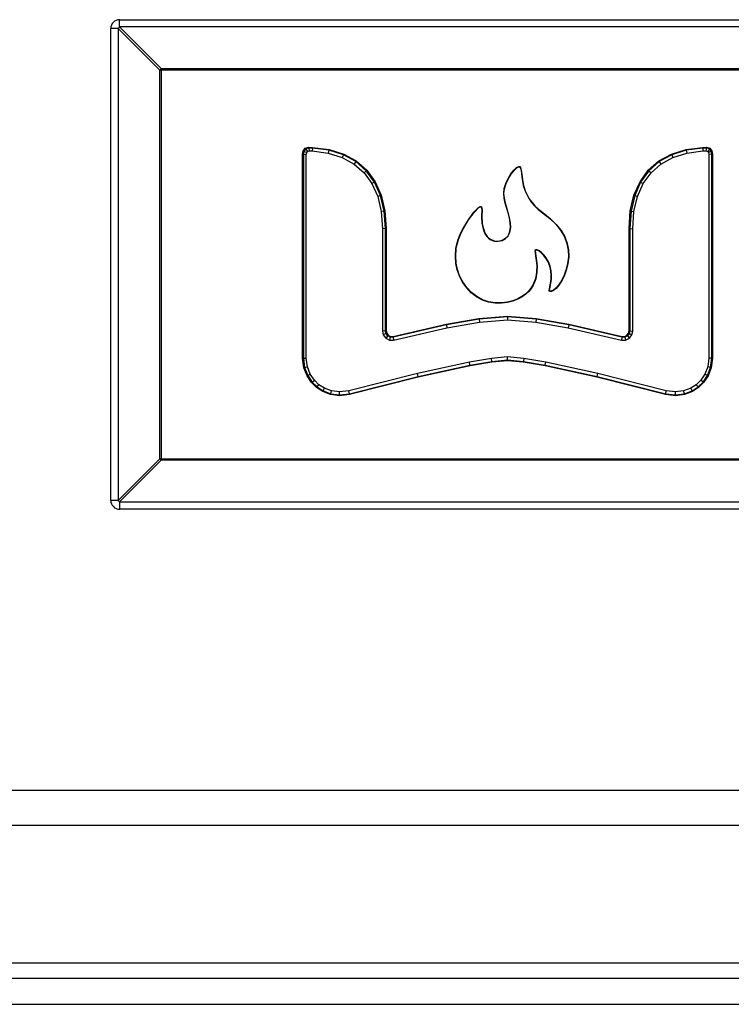
# Model space of a CAD drawing. Units: inches. Extents: x 8.4 to 93.2, y 5.3 to 83.
# Drawn here: x 38 to 40.4, y 12 to 15.4 of the extents above; entities that cross this region are included whole.
import ezdxf

# ---------------------------------------------------------------- set-up
doc = ezdxf.new("R2010")
doc.units = ezdxf.units.IN
doc.header["$MEASUREMENT"] = 0

msp = doc.modelspace()

# ---------------------------------------------------------------- linework, layer by layer
at = {"color": 7, "linetype": 'Continuous', "lineweight": 25}
for p, q in [((38.3037, 15.3345), (38.3037, 15.3593)), ((38.3037, 15.3593), (44.4097, 15.3593)), ((38.2985, 15.3293), (38.2737, 15.3293)), ((38.2737, 13.7153), (38.2737, 15.3293)), ((38.4411, 15.1867), (38.2985, 15.3293)), ((38.2985, 15.3293), (38.2985, 13.7153)), ((38.3037, 15.3345), (38.4463, 15.1919)), ((44.4097, 15.3345), (38.3037, 15.3345)), ((38.4463, 15.1919), (44.267, 15.1919)), ((38.4463, 15.1919), (38.4463, 15.1867)), ((38.4411, 13.858), (38.4411, 15.1867)), ((38.4411, 15.1867), (38.4463, 15.1867)), ((38.4463, 15.1867), (38.4463, 13.858)), ((44.267, 15.1867), (38.4463, 15.1867)), ((38.9324, 14.9111), (38.9392, 14.9195)), ((38.9392, 14.9195), (38.9509, 14.9229)), ((38.9407, 14.9172), (38.9392, 14.9195)), ((38.9512, 14.9204), (38.9407, 14.9172)), ((38.9509, 14.9229), (38.964, 14.9228)), ((38.9512, 14.9204), (38.9509, 14.9229)), ((38.9638, 14.9203), (38.9512, 14.9204)), ((38.9512, 14.9204), (38.9527, 14.9104)), ((38.9638, 14.9203), (38.9631, 14.9103)), ((38.9638, 14.9203), (38.964, 14.9228)), ((39.0201, 14.9131), (38.9638, 14.9203)), ((38.964, 14.9228), (39.0207, 14.9156)), ((40.2422, 14.9156), (40.2989, 14.9228)), ((40.2991, 14.9203), (40.2427, 14.9131)), ((40.2989, 14.9228), (40.312, 14.9229)), ((40.2991, 14.9203), (40.2989, 14.9228)), ((40.3117, 14.9204), (40.2991, 14.9203)), ((40.2991, 14.9203), (40.2998, 14.9103)), ((40.3117, 14.9204), (40.3102, 14.9104)), ((40.3117, 14.9204), (40.312, 14.9229)), ((40.3223, 14.9172), (40.3117, 14.9204)), ((40.312, 14.9229), (40.3237, 14.9195)), ((40.3223, 14.9172), (40.3237, 14.9195)), ((40.3237, 14.9195), (40.3305, 14.9111)), ((38.9301, 14.8997), (38.9324, 14.9111)), ((38.9301, 14.2012), (38.9301, 14.8997)), ((38.9326, 14.8994), (38.9301, 14.8997)), ((38.9348, 14.91), (38.9324, 14.9111)), ((38.9348, 14.91), (38.9326, 14.8994)), ((38.9326, 14.8994), (38.9326, 14.2014)), ((38.9326, 14.8994), (38.9426, 14.8984)), ((38.9407, 14.9172), (38.9348, 14.91)), ((38.9348, 14.91), (38.9441, 14.9056)), ((38.9407, 14.9172), (38.9465, 14.9086)), ((38.9426, 14.8984), (38.9441, 14.9056)), ((38.9426, 14.202), (38.9426, 14.8984)), ((38.9441, 14.9056), (38.9465, 14.9086)), ((38.9465, 14.9086), (38.9527, 14.9104)), ((38.9527, 14.9104), (38.9631, 14.9103)), ((38.9631, 14.9103), (39.018, 14.9033)), ((39.0201, 14.9131), (39.018, 14.9033)), ((39.018, 14.9033), (39.0658, 14.8883)), ((39.0201, 14.9131), (39.0207, 14.9156)), ((39.0698, 14.8976), (39.0201, 14.9131)), ((39.0207, 14.9156), (39.0708, 14.8999)), ((39.0698, 14.8976), (39.0658, 14.8883)), ((39.0658, 14.8883), (39.1067, 14.8658)), ((39.0698, 14.8976), (39.0708, 14.8999)), ((39.1124, 14.8741), (39.0698, 14.8976)), ((39.0708, 14.8999), (39.1139, 14.8761)), ((40.149, 14.8761), (40.1921, 14.8999)), ((40.1931, 14.8976), (40.1504, 14.8741)), ((40.1562, 14.8658), (40.197, 14.8883)), ((40.1921, 14.8999), (40.2422, 14.9156)), ((40.1931, 14.8976), (40.1921, 14.8999)), ((40.2427, 14.9131), (40.1931, 14.8976)), ((40.1931, 14.8976), (40.197, 14.8883)), ((40.197, 14.8883), (40.2449, 14.9033)), ((40.2427, 14.9131), (40.2422, 14.9156)), ((40.2427, 14.9131), (40.2449, 14.9033)), ((40.2449, 14.9033), (40.2998, 14.9103)), ((40.2998, 14.9103), (40.3102, 14.9104)), ((40.3102, 14.9104), (40.3164, 14.9086)), ((40.3223, 14.9172), (40.3164, 14.9086)), ((40.3164, 14.9086), (40.3188, 14.9056)), ((40.3281, 14.91), (40.3188, 14.9056)), ((40.3188, 14.9056), (40.3203, 14.8984)), ((40.3303, 14.8994), (40.3203, 14.8984)), ((40.3203, 14.8984), (40.3203, 14.202)), ((40.3281, 14.91), (40.3223, 14.9172)), ((40.3281, 14.91), (40.3305, 14.9111)), ((40.3303, 14.8994), (40.3281, 14.91)), ((40.3303, 14.8994), (40.3328, 14.8997)), ((40.3303, 14.2014), (40.3303, 14.8994)), ((40.3305, 14.9111), (40.3328, 14.8997)), ((40.3328, 14.8997), (40.3328, 14.2012)), ((39.1124, 14.8741), (39.1067, 14.8658)), ((39.1067, 14.8658), (39.1405, 14.836)), ((39.1124, 14.8741), (39.1139, 14.8761)), ((39.1479, 14.8428), (39.1124, 14.8741)), ((39.1139, 14.8761), (39.1498, 14.8445)), ((39.6527, 14.8448), (39.6621, 14.8536)), ((39.6535, 14.8441), (39.6626, 14.8528)), ((39.6621, 14.8536), (39.67, 14.8572)), ((39.6621, 14.8536), (39.6626, 14.8528)), ((39.6626, 14.8528), (39.6701, 14.8562)), ((39.67, 14.8572), (39.6731, 14.8567)), ((39.67, 14.8572), (39.6701, 14.8562)), ((39.6701, 14.8562), (39.6726, 14.8558)), ((39.6731, 14.8567), (39.6726, 14.8558)), ((39.6726, 14.8558), (39.6745, 14.8539)), ((39.6731, 14.8567), (39.6754, 14.8544)), ((39.6754, 14.8544), (39.6745, 14.8539)), ((39.6745, 14.8539), (39.6775, 14.8446)), ((39.6754, 14.8544), (39.6785, 14.8448)), ((40.113, 14.8445), (40.149, 14.8761)), ((40.1504, 14.8741), (40.1149, 14.8428)), ((40.1224, 14.836), (40.1562, 14.8658)), ((40.1504, 14.8741), (40.149, 14.8761)), ((40.1504, 14.8741), (40.1562, 14.8658)), ((39.1479, 14.8428), (39.1405, 14.836)), ((39.1405, 14.836), (39.1674, 14.7991)), ((39.1479, 14.8428), (39.1498, 14.8445)), ((39.1761, 14.8041), (39.1479, 14.8428)), ((39.1498, 14.8445), (39.1783, 14.8053)), ((39.6256, 14.7991), (39.6335, 14.8164)), ((39.6335, 14.8164), (39.6429, 14.832)), ((39.6344, 14.8159), (39.6437, 14.8314)), ((39.6429, 14.832), (39.6527, 14.8448)), ((39.6437, 14.8314), (39.6535, 14.8441)), ((39.6785, 14.8448), (39.6775, 14.8446)), ((39.6775, 14.8446), (39.6792, 14.8307)), ((39.6785, 14.8448), (39.6802, 14.8308)), ((39.6802, 14.8308), (39.6792, 14.8307)), ((39.6792, 14.8307), (39.6812, 14.8131)), ((39.6802, 14.8308), (39.6821, 14.8132)), ((40.0846, 14.8053), (40.113, 14.8445)), ((40.1149, 14.8428), (40.0868, 14.8041)), ((40.0955, 14.7991), (40.1224, 14.836)), ((40.1149, 14.8428), (40.113, 14.8445)), ((40.1149, 14.8428), (40.1224, 14.836)), ((39.1761, 14.8041), (39.1674, 14.7991)), ((39.1674, 14.7991), (39.187, 14.7548)), ((39.1761, 14.8041), (39.1783, 14.8053)), ((39.1965, 14.758), (39.1761, 14.8041)), ((39.1783, 14.8053), (39.1989, 14.7588)), ((39.6202, 14.7815), (39.6256, 14.7991)), ((39.6211, 14.7813), (39.6265, 14.7988)), ((39.6265, 14.7988), (39.6344, 14.8159)), ((39.6812, 14.8131), (39.685, 14.7926)), ((39.6821, 14.8132), (39.686, 14.7928)), ((39.685, 14.7926), (39.6923, 14.7701)), ((39.686, 14.7928), (39.6933, 14.7705)), ((40.0639, 14.7588), (40.0846, 14.8053)), ((40.0868, 14.8041), (40.0664, 14.758)), ((40.0759, 14.7548), (40.0955, 14.7991)), ((40.0868, 14.8041), (40.0846, 14.8053)), ((40.0868, 14.8041), (40.0955, 14.7991)), ((39.1965, 14.758), (39.187, 14.7548)), ((39.187, 14.7548), (39.1991, 14.7034)), ((39.1965, 14.758), (39.1989, 14.7588)), ((39.209, 14.7049), (39.1965, 14.758)), ((39.1989, 14.7588), (39.2115, 14.7052)), ((39.6181, 14.7648), (39.6202, 14.7815)), ((39.6195, 14.7484), (39.6181, 14.7648)), ((39.6181, 14.7648), (39.6191, 14.7648)), ((39.6191, 14.7648), (39.6211, 14.7813)), ((39.6205, 14.7485), (39.6191, 14.7648)), ((39.6202, 14.7815), (39.6211, 14.7813)), ((39.6933, 14.7705), (39.6923, 14.7701)), ((39.6923, 14.7701), (39.7048, 14.7465)), ((39.6933, 14.7705), (39.7056, 14.747)), ((40.0513, 14.7052), (40.0639, 14.7588)), ((40.0664, 14.758), (40.0539, 14.7049)), ((40.0638, 14.7034), (40.0759, 14.7548)), ((40.0664, 14.758), (40.0639, 14.7588)), ((40.0664, 14.758), (40.0759, 14.7548)), ((39.5163, 14.7011), (39.5324, 14.7175)), ((39.517, 14.7004), (39.533, 14.7167)), ((39.5324, 14.7175), (39.5381, 14.7207)), ((39.5324, 14.7175), (39.533, 14.7167)), ((39.533, 14.7167), (39.5383, 14.7196)), ((39.5381, 14.7207), (39.5418, 14.7196)), ((39.5381, 14.7207), (39.5383, 14.7196)), ((39.5383, 14.7196), (39.541, 14.7188)), ((39.5418, 14.7196), (39.541, 14.7188)), ((39.541, 14.7188), (39.5426, 14.7144)), ((39.5418, 14.7196), (39.5436, 14.7146)), ((39.6231, 14.7319), (39.6195, 14.7484)), ((39.624, 14.7321), (39.6205, 14.7485)), ((39.633, 14.6985), (39.6231, 14.7319)), ((39.6339, 14.6988), (39.624, 14.7321)), ((39.7048, 14.7465), (39.7134, 14.7345)), ((39.7056, 14.747), (39.7142, 14.7351)), ((39.7134, 14.7345), (39.7239, 14.7225)), ((39.7142, 14.7351), (39.7246, 14.7232)), ((39.7239, 14.7225), (39.7364, 14.7107)), ((39.7246, 14.7232), (39.7371, 14.7115)), ((39.209, 14.7049), (39.1991, 14.7034)), ((39.1991, 14.7034), (39.2033, 14.6444)), ((39.209, 14.7049), (39.2115, 14.7052)), ((39.2133, 14.6448), (39.209, 14.7049)), ((39.2115, 14.7052), (39.2158, 14.6449)), ((39.4973, 14.6753), (39.5163, 14.7011)), ((39.4982, 14.6747), (39.517, 14.7004)), ((39.5431, 14.7076), (39.5425, 14.6881)), ((39.5425, 14.6881), (39.5436, 14.6627)), ((39.5436, 14.7146), (39.5426, 14.7144)), ((39.5426, 14.7144), (39.5431, 14.7076)), ((39.5441, 14.7076), (39.5435, 14.6881)), ((39.5435, 14.6881), (39.5446, 14.6628)), ((39.5436, 14.7146), (39.5441, 14.7076)), ((39.633, 14.6985), (39.6339, 14.6988)), ((39.6375, 14.6818), (39.633, 14.6985)), ((39.6385, 14.682), (39.6339, 14.6988)), ((39.6405, 14.665), (39.6375, 14.6818)), ((39.6415, 14.6651), (39.6385, 14.682)), ((39.7364, 14.7107), (39.7512, 14.6992)), ((39.7371, 14.7115), (39.7518, 14.7)), ((39.7512, 14.6992), (39.7766, 14.6792)), ((39.7518, 14.7), (39.7773, 14.6799)), ((40.0471, 14.6449), (40.0513, 14.7052)), ((40.0539, 14.7049), (40.0496, 14.6448)), ((40.0539, 14.7049), (40.0513, 14.7052)), ((40.0539, 14.7049), (40.0638, 14.7034)), ((40.0596, 14.6444), (40.0638, 14.7034)), ((39.4794, 14.6452), (39.4973, 14.6753)), ((39.4803, 14.6447), (39.4982, 14.6747)), ((39.5436, 14.6627), (39.5464, 14.6482)), ((39.5446, 14.6628), (39.5474, 14.6485)), ((39.5464, 14.6482), (39.5515, 14.6329)), ((39.5474, 14.6485), (39.5524, 14.6333)), ((39.6383, 14.6314), (39.6411, 14.6482)), ((39.6393, 14.6311), (39.6421, 14.6481)), ((39.6411, 14.6482), (39.6405, 14.665)), ((39.6411, 14.6482), (39.6421, 14.6481)), ((39.6421, 14.6481), (39.6415, 14.6651)), ((39.7766, 14.6792), (39.7975, 14.6587)), ((39.7773, 14.6799), (39.7982, 14.6593)), ((39.7975, 14.6587), (39.8139, 14.6377)), ((39.7982, 14.6593), (39.8148, 14.6382)), ((39.2033, 14.6444), (39.2032, 14.2939)), ((39.2133, 14.6448), (39.2033, 14.6444)), ((39.2132, 14.295), (39.2133, 14.6448)), ((39.2133, 14.6448), (39.2158, 14.6449)), ((39.2158, 14.6449), (39.2158, 14.2953)), ((39.4626, 14.6074), (39.4697, 14.6253)), ((39.4635, 14.6071), (39.4706, 14.6249)), ((39.4697, 14.6253), (39.4794, 14.6452)), ((39.4706, 14.6249), (39.4803, 14.6447)), ((39.5515, 14.6329), (39.5557, 14.6245)), ((39.5524, 14.6333), (39.5565, 14.625)), ((39.5557, 14.6245), (39.5606, 14.6174)), ((39.5565, 14.625), (39.5614, 14.6181)), ((39.5606, 14.6174), (39.5662, 14.6117)), ((39.5614, 14.6181), (39.5669, 14.6125)), ((39.6239, 14.6116), (39.6329, 14.6204)), ((39.6245, 14.6108), (39.6337, 14.6198)), ((39.6329, 14.6204), (39.6383, 14.6314)), ((39.6329, 14.6204), (39.6337, 14.6198)), ((39.6337, 14.6198), (39.6393, 14.6311)), ((39.6383, 14.6314), (39.6393, 14.6311)), ((39.8139, 14.6377), (39.8262, 14.6162)), ((39.8148, 14.6382), (39.8271, 14.6166)), ((39.8262, 14.6162), (39.8345, 14.5942)), ((39.8271, 14.6166), (39.8355, 14.5944)), ((40.0471, 14.2953), (40.0471, 14.6449)), ((40.0496, 14.6448), (40.0471, 14.6449)), ((40.0496, 14.6448), (40.0497, 14.295)), ((40.0496, 14.6448), (40.0596, 14.6444)), ((40.0597, 14.2939), (40.0596, 14.6444)), ((39.4547, 14.5765), (39.4577, 14.5912)), ((39.4557, 14.5763), (39.4587, 14.591)), ((39.4577, 14.5912), (39.4626, 14.6074)), ((39.4587, 14.591), (39.4635, 14.6071)), ((39.5669, 14.6125), (39.5662, 14.6117)), ((39.5662, 14.6117), (39.5724, 14.6073)), ((39.5669, 14.6125), (39.5729, 14.6082)), ((39.5729, 14.6082), (39.5724, 14.6073)), ((39.5724, 14.6073), (39.5857, 14.6022)), ((39.5729, 14.6082), (39.5859, 14.6032)), ((39.5859, 14.6032), (39.5857, 14.6022)), ((39.5857, 14.6022), (39.5995, 14.6014)), ((39.5859, 14.6032), (39.5994, 14.6024)), ((39.5994, 14.6024), (39.6124, 14.6054)), ((39.5994, 14.6024), (39.5995, 14.6014)), ((39.5995, 14.6014), (39.6128, 14.6044)), ((39.6124, 14.6054), (39.6239, 14.6116)), ((39.6124, 14.6054), (39.6128, 14.6044)), ((39.6128, 14.6044), (39.6245, 14.6108)), ((39.6239, 14.6116), (39.6245, 14.6108)), ((39.8345, 14.5942), (39.8389, 14.5716)), ((39.8355, 14.5944), (39.8399, 14.5717)), ((39.453, 14.5501), (39.4547, 14.5765)), ((39.4547, 14.526), (39.453, 14.5501)), ((39.454, 14.5501), (39.4557, 14.5763)), ((39.4557, 14.5261), (39.454, 14.5501)), ((39.7276, 14.5728), (39.7245, 14.5698)), ((39.7255, 14.5694), (39.7245, 14.5698)), ((39.7245, 14.5698), (39.7272, 14.5521)), ((39.728, 14.5717), (39.7255, 14.5694)), ((39.7255, 14.5694), (39.7282, 14.5522)), ((39.7272, 14.5521), (39.7282, 14.5522)), ((39.7272, 14.5521), (39.7297, 14.5362)), ((39.728, 14.5717), (39.7276, 14.5728)), ((39.733, 14.5723), (39.7276, 14.5728)), ((39.7327, 14.5713), (39.728, 14.5717)), ((39.7282, 14.5522), (39.7307, 14.5363)), ((39.7327, 14.5713), (39.733, 14.5723)), ((39.7392, 14.5682), (39.7327, 14.5713)), ((39.7397, 14.569), (39.733, 14.5723)), ((39.7392, 14.5682), (39.7397, 14.569)), ((39.7467, 14.5625), (39.7392, 14.5682)), ((39.7474, 14.5633), (39.7397, 14.569)), ((39.7547, 14.5544), (39.7467, 14.5625)), ((39.7555, 14.555), (39.7474, 14.5633)), ((39.7627, 14.5439), (39.7547, 14.5544)), ((39.7636, 14.5445), (39.7555, 14.555)), ((39.8397, 14.5486), (39.8369, 14.525)), ((39.8407, 14.5486), (39.8379, 14.5249)), ((39.8389, 14.5716), (39.8397, 14.5486)), ((39.8399, 14.5717), (39.8407, 14.5486)), ((39.4589, 14.5044), (39.4547, 14.526)), ((39.4599, 14.5046), (39.4557, 14.5261)), ((39.7297, 14.5362), (39.7313, 14.5171)), ((39.7307, 14.5363), (39.7323, 14.5171)), ((39.7313, 14.5171), (39.7307, 14.4959)), ((39.7323, 14.5171), (39.7317, 14.4958)), ((39.7701, 14.5313), (39.7627, 14.5439)), ((39.771, 14.5317), (39.7636, 14.5445)), ((39.7762, 14.5165), (39.7701, 14.5313)), ((39.7771, 14.5168), (39.771, 14.5317)), ((39.7799, 14.5007), (39.7762, 14.5165)), ((39.7809, 14.5009), (39.7771, 14.5168)), ((39.8369, 14.525), (39.8313, 14.5025)), ((39.8379, 14.5249), (39.8323, 14.5022)), ((39.4666, 14.4829), (39.4589, 14.5044)), ((39.4675, 14.4833), (39.4599, 14.5046)), ((39.4774, 14.4622), (39.4666, 14.4829)), ((39.4783, 14.4627), (39.4675, 14.4833)), ((39.7307, 14.4959), (39.7267, 14.4736)), ((39.7317, 14.4958), (39.7276, 14.4733)), ((39.781, 14.4855), (39.7799, 14.5007)), ((39.7803, 14.4713), (39.781, 14.4855)), ((39.782, 14.4856), (39.7809, 14.5009)), ((39.7813, 14.4712), (39.782, 14.4856)), ((39.8239, 14.4826), (39.8153, 14.4656)), ((39.8248, 14.4822), (39.8162, 14.4651)), ((39.8313, 14.5025), (39.8239, 14.4826)), ((39.8323, 14.5022), (39.8248, 14.4822)), ((39.491, 14.4429), (39.4774, 14.4622)), ((39.4918, 14.4435), (39.4783, 14.4627)), ((39.7179, 14.4515), (39.7113, 14.4408)), ((39.7188, 14.451), (39.7122, 14.4403)), ((39.7229, 14.4625), (39.7179, 14.4515)), ((39.7239, 14.4621), (39.7188, 14.451)), ((39.7267, 14.4736), (39.7229, 14.4625)), ((39.7276, 14.4733), (39.7239, 14.4621)), ((39.7745, 14.4387), (39.7784, 14.4585)), ((39.7755, 14.4386), (39.7794, 14.4583)), ((39.7784, 14.4585), (39.7803, 14.4713)), ((39.7794, 14.4583), (39.7813, 14.4712)), ((39.8061, 14.4516), (39.7969, 14.441)), ((39.8069, 14.451), (39.7976, 14.4403)), ((39.8153, 14.4656), (39.8061, 14.4516)), ((39.8162, 14.4651), (39.8069, 14.451)), ((39.5071, 14.4257), (39.491, 14.4429)), ((39.5078, 14.4264), (39.4918, 14.4435)), ((39.5253, 14.4112), (39.5071, 14.4257)), ((39.5258, 14.4121), (39.5078, 14.4264)), ((39.6807, 14.4124), (39.6661, 14.4045)), ((39.6931, 14.4212), (39.6807, 14.4124)), ((39.6938, 14.4205), (39.6812, 14.4115)), ((39.7031, 14.4306), (39.6931, 14.4212)), ((39.7039, 14.4299), (39.6938, 14.4205)), ((39.7113, 14.4408), (39.7031, 14.4306)), ((39.7122, 14.4403), (39.7039, 14.4299)), ((39.7739, 14.4327), (39.7745, 14.4387)), ((39.7739, 14.4327), (39.7749, 14.4328)), ((39.7752, 14.4297), (39.7739, 14.4327)), ((39.7749, 14.4328), (39.7755, 14.4386)), ((39.7759, 14.4307), (39.7749, 14.4328)), ((39.7752, 14.4297), (39.7759, 14.4307)), ((39.7812, 14.4294), (39.7752, 14.4297)), ((39.781, 14.4305), (39.7759, 14.4307)), ((39.7883, 14.4339), (39.781, 14.4305)), ((39.7812, 14.4294), (39.781, 14.4305)), ((39.7888, 14.433), (39.7812, 14.4294)), ((39.7969, 14.441), (39.7883, 14.4339)), ((39.7888, 14.433), (39.7883, 14.4339)), ((39.7976, 14.4403), (39.7888, 14.433)), ((39.5451, 14.4002), (39.5253, 14.4112)), ((39.5455, 14.4011), (39.5258, 14.4121)), ((39.5451, 14.4002), (39.5455, 14.4011)), ((39.5664, 14.3933), (39.5451, 14.4002)), ((39.5666, 14.3942), (39.5455, 14.4011)), ((39.5664, 14.3933), (39.5666, 14.3942)), ((39.5892, 14.39), (39.5664, 14.3933)), ((39.5893, 14.391), (39.5666, 14.3942)), ((39.6109, 14.3898), (39.5892, 14.39)), ((39.6108, 14.3908), (39.5893, 14.391)), ((39.6309, 14.3932), (39.6108, 14.3908)), ((39.6311, 14.3923), (39.6109, 14.3898)), ((39.6494, 14.3979), (39.6309, 14.3932)), ((39.6497, 14.397), (39.6311, 14.3923)), ((39.6661, 14.4045), (39.6494, 14.3979)), ((39.6665, 14.4036), (39.6497, 14.397)), ((39.6812, 14.4115), (39.6665, 14.4036)), ((39.5336, 14.3371), (39.6314, 14.3458)), ((39.6314, 14.3458), (39.7292, 14.3371)), ((39.6314, 14.3432), (39.6314, 14.3458)), ((39.2397, 14.2763), (39.4216, 14.3177)), ((39.4221, 14.3152), (39.24, 14.2737)), ((39.4216, 14.3177), (39.5336, 14.3371)), ((39.4221, 14.3152), (39.4216, 14.3177)), ((39.534, 14.3346), (39.4221, 14.3152)), ((39.4221, 14.3152), (39.424, 14.3054)), ((39.424, 14.3054), (39.5353, 14.3247)), ((39.534, 14.3346), (39.5336, 14.3371)), ((39.6314, 14.3432), (39.534, 14.3346)), ((39.534, 14.3346), (39.5353, 14.3247)), ((39.5353, 14.3247), (39.6314, 14.3332)), ((39.7289, 14.3346), (39.6314, 14.3432)), ((39.6314, 14.3432), (39.6314, 14.3332)), ((39.6314, 14.3332), (39.7276, 14.3247)), ((39.7289, 14.3346), (39.7276, 14.3247)), ((39.7276, 14.3247), (39.8389, 14.3054)), ((39.7289, 14.3346), (39.7292, 14.3371)), ((39.8408, 14.3152), (39.7289, 14.3346)), ((39.7292, 14.3371), (39.8413, 14.3177)), ((39.8408, 14.3152), (39.8389, 14.3054)), ((39.8408, 14.3152), (39.8413, 14.3177)), ((40.0228, 14.2737), (39.8408, 14.3152)), ((39.8413, 14.3177), (40.0231, 14.2763)), ((39.2132, 14.295), (39.2032, 14.2939)), ((39.2032, 14.2939), (39.2061, 14.2815)), ((39.2153, 14.2859), (39.2061, 14.2815)), ((39.2061, 14.2815), (39.2146, 14.2704)), ((39.2132, 14.295), (39.2158, 14.2953)), ((39.2153, 14.2859), (39.2132, 14.295)), ((39.2212, 14.2782), (39.2146, 14.2704)), ((39.2153, 14.2859), (39.2177, 14.287)), ((39.2212, 14.2782), (39.2153, 14.2859)), ((39.2158, 14.2953), (39.2177, 14.287)), ((39.2177, 14.287), (39.2229, 14.2802)), ((39.2212, 14.2782), (39.2229, 14.2802)), ((39.2299, 14.2737), (39.2212, 14.2782)), ((39.2229, 14.2802), (39.2305, 14.2762)), ((39.2412, 14.2637), (39.424, 14.3054)), ((39.8389, 14.3054), (40.0217, 14.2637)), ((40.0323, 14.2762), (40.04, 14.2802)), ((40.0417, 14.2782), (40.033, 14.2737)), ((40.04, 14.2802), (40.0452, 14.287)), ((40.0417, 14.2782), (40.04, 14.2802)), ((40.0475, 14.2859), (40.0417, 14.2782)), ((40.0417, 14.2782), (40.0482, 14.2704)), ((40.0452, 14.287), (40.0471, 14.2953)), ((40.0475, 14.2859), (40.0452, 14.287)), ((40.0497, 14.295), (40.0471, 14.2953)), ((40.0497, 14.295), (40.0475, 14.2859)), ((40.0475, 14.2859), (40.0568, 14.2815)), ((40.0482, 14.2704), (40.0568, 14.2815)), ((40.0497, 14.295), (40.0597, 14.2939)), ((40.0568, 14.2815), (40.0597, 14.2939)), ((39.2146, 14.2704), (39.2275, 14.2637)), ((39.2299, 14.2737), (39.2275, 14.2637)), ((39.2275, 14.2637), (39.2412, 14.2637)), ((39.2299, 14.2737), (39.2305, 14.2762)), ((39.24, 14.2737), (39.2299, 14.2737)), ((39.2305, 14.2762), (39.2397, 14.2763)), ((39.24, 14.2737), (39.2397, 14.2763)), ((39.24, 14.2737), (39.2412, 14.2637)), ((40.0228, 14.2737), (40.0217, 14.2637)), ((40.0217, 14.2637), (40.0354, 14.2637)), ((40.0228, 14.2737), (40.0231, 14.2763)), ((40.033, 14.2737), (40.0228, 14.2737)), ((40.0231, 14.2763), (40.0323, 14.2762)), ((40.033, 14.2737), (40.0323, 14.2762)), ((40.033, 14.2737), (40.0354, 14.2637)), ((40.0354, 14.2637), (40.0482, 14.2704)), ((38.9326, 14.2014), (38.9301, 14.2012)), ((38.9342, 14.169), (38.9301, 14.2012)), ((38.9326, 14.2014), (38.9426, 14.202)), ((38.9326, 14.2014), (38.9367, 14.1696)), ((38.9465, 14.1721), (38.9426, 14.202)), ((39.5009, 14.1879), (39.3228, 14.149)), ((39.3251, 14.1393), (39.5028, 14.1781)), ((39.5761, 14.2008), (39.5009, 14.1879)), ((39.5028, 14.1781), (39.5009, 14.1879)), ((39.5028, 14.1781), (39.5774, 14.1909)), ((39.5028, 14.1781), (39.5033, 14.1756)), ((39.5777, 14.1884), (39.5033, 14.1756)), ((39.6314, 14.2058), (39.5761, 14.2008)), ((39.5774, 14.1909), (39.5761, 14.2008)), ((39.5774, 14.1909), (39.6314, 14.1957)), ((39.5774, 14.1909), (39.5777, 14.1884)), ((39.6314, 14.1932), (39.5777, 14.1884)), ((39.6314, 14.1957), (39.6314, 14.2058)), ((39.6868, 14.2008), (39.6314, 14.2058)), ((39.6314, 14.1957), (39.6314, 14.1932)), ((39.6314, 14.1957), (39.6855, 14.1909)), ((39.6851, 14.1884), (39.6314, 14.1932)), ((39.6851, 14.1884), (39.6855, 14.1909)), ((39.7596, 14.1756), (39.6851, 14.1884)), ((39.6868, 14.2008), (39.6855, 14.1909)), ((39.6855, 14.1909), (39.7601, 14.1781)), ((39.762, 14.1879), (39.6868, 14.2008)), ((39.7601, 14.1781), (39.7596, 14.1756)), ((39.7601, 14.1781), (39.762, 14.1879)), ((39.7601, 14.1781), (39.9378, 14.1393)), ((39.9401, 14.149), (39.762, 14.1879)), ((40.3203, 14.202), (40.3164, 14.1721)), ((40.3303, 14.2014), (40.3203, 14.202)), ((40.3261, 14.1696), (40.3303, 14.2014)), ((40.3328, 14.2012), (40.3286, 14.169)), ((40.3303, 14.2014), (40.3328, 14.2012)), ((38.9367, 14.1696), (38.9342, 14.169)), ((38.9452, 14.1412), (38.9342, 14.169)), ((38.9367, 14.1696), (38.9465, 14.1721)), ((38.9367, 14.1696), (38.9475, 14.1424)), ((38.9564, 14.1471), (38.9465, 14.1721)), ((38.9475, 14.1424), (38.9564, 14.1471)), ((38.9703, 14.1265), (38.9564, 14.1471)), ((39.3228, 14.149), (39.0883, 14.09)), ((39.3251, 14.1393), (39.3228, 14.149)), ((39.5033, 14.1756), (39.3256, 14.1368)), ((39.9372, 14.1368), (39.7596, 14.1756)), ((39.9378, 14.1393), (39.9401, 14.149)), ((40.1746, 14.09), (39.9401, 14.149)), ((40.3065, 14.1471), (40.2926, 14.1265)), ((40.3164, 14.1721), (40.3065, 14.1471)), ((40.3154, 14.1424), (40.3065, 14.1471)), ((40.3154, 14.1424), (40.3261, 14.1696)), ((40.3261, 14.1696), (40.3164, 14.1721)), ((40.3286, 14.169), (40.3177, 14.1412)), ((40.3261, 14.1696), (40.3286, 14.169)), ((38.9475, 14.1424), (38.9452, 14.1412)), ((38.9606, 14.1185), (38.9452, 14.1412)), ((38.9475, 14.1424), (38.9625, 14.1201)), ((38.9625, 14.1201), (38.9606, 14.1185)), ((38.9779, 14.1013), (38.9606, 14.1185)), ((38.9625, 14.1201), (38.9703, 14.1265)), ((38.9625, 14.1201), (38.9795, 14.1033)), ((38.9858, 14.1111), (38.9703, 14.1265)), ((38.9795, 14.1033), (38.9858, 14.1111)), ((39.0048, 14.0989), (38.9858, 14.1111)), ((39.0901, 14.0802), (39.3251, 14.1393)), ((39.3256, 14.1368), (39.0906, 14.0777)), ((39.3251, 14.1393), (39.3256, 14.1368)), ((39.9378, 14.1393), (39.9372, 14.1368)), ((40.1723, 14.0777), (39.9372, 14.1368)), ((39.9378, 14.1393), (40.1728, 14.0802)), ((40.2771, 14.1111), (40.2581, 14.0989)), ((40.2926, 14.1265), (40.2771, 14.1111)), ((40.2834, 14.1033), (40.2771, 14.1111)), ((40.2834, 14.1033), (40.3004, 14.1201)), ((40.3023, 14.1185), (40.285, 14.1013)), ((40.3004, 14.1201), (40.2926, 14.1265)), ((40.3004, 14.1201), (40.3154, 14.1424)), ((40.3004, 14.1201), (40.3023, 14.1185)), ((40.3177, 14.1412), (40.3023, 14.1185)), ((40.3154, 14.1424), (40.3177, 14.1412)), ((38.9795, 14.1033), (38.9779, 14.1013)), ((38.9991, 14.0877), (38.9779, 14.1013)), ((38.9795, 14.1033), (39.0002, 14.09)), ((39.0002, 14.09), (38.9991, 14.0877)), ((39.0257, 14.0776), (38.9991, 14.0877)), ((39.0002, 14.09), (39.0048, 14.0989)), ((39.0002, 14.09), (39.0264, 14.0801)), ((39.0288, 14.0898), (39.0048, 14.0989)), ((39.0264, 14.0801), (39.0257, 14.0776)), ((39.0566, 14.0734), (39.0257, 14.0776)), ((39.0264, 14.0801), (39.0288, 14.0898)), ((39.0264, 14.0801), (39.0567, 14.076)), ((39.0567, 14.0861), (39.0288, 14.0898)), ((39.0906, 14.0777), (39.0566, 14.0734)), ((39.0567, 14.076), (39.0566, 14.0734)), ((39.0883, 14.09), (39.0567, 14.0861)), ((39.0567, 14.076), (39.0567, 14.0861)), ((39.0567, 14.076), (39.0901, 14.0802)), ((39.0901, 14.0802), (39.0883, 14.09)), ((39.0901, 14.0802), (39.0906, 14.0777)), ((40.1728, 14.0802), (40.1723, 14.0777)), ((40.2062, 14.0734), (40.1723, 14.0777)), ((40.1728, 14.0802), (40.1746, 14.09)), ((40.1728, 14.0802), (40.2062, 14.076)), ((40.2062, 14.0861), (40.1746, 14.09)), ((40.234, 14.0898), (40.2062, 14.0861)), ((40.2062, 14.076), (40.2062, 14.0861)), ((40.2062, 14.076), (40.2365, 14.0801)), ((40.2371, 14.0776), (40.2062, 14.0734)), ((40.2062, 14.076), (40.2062, 14.0734)), ((40.2581, 14.0989), (40.234, 14.0898)), ((40.2365, 14.0801), (40.234, 14.0898)), ((40.2365, 14.0801), (40.2626, 14.09)), ((40.2365, 14.0801), (40.2371, 14.0776)), ((40.2638, 14.0877), (40.2371, 14.0776)), ((40.2626, 14.09), (40.2581, 14.0989)), ((40.2626, 14.09), (40.2834, 14.1033)), ((40.2626, 14.09), (40.2638, 14.0877)), ((40.285, 14.1013), (40.2638, 14.0877)), ((40.2834, 14.1033), (40.285, 14.1013)), ((38.2985, 13.7153), (38.4411, 13.858)), ((38.4463, 13.8528), (38.3037, 13.7101)), ((38.4463, 13.858), (38.4411, 13.858)), ((38.4463, 13.858), (44.267, 13.858)), ((38.4463, 13.858), (38.4463, 13.8528)), ((44.267, 13.8528), (38.4463, 13.8528)), ((38.2985, 13.7153), (38.2737, 13.7153)), ((38.3037, 13.7101), (44.4097, 13.7101)), ((38.3037, 13.7101), (38.3037, 13.6853)), ((44.4097, 13.6853), (38.3037, 13.6853)), ((27.385, 12.7238), (55.3344, 12.7238)), ((55.4544, 12.6038), (27.265, 12.6038)), ((29.4397, 12.134), (52.5984, 12.134)), ((9.3399, 12.081), (55.3794, 12.081)), ((9.4099, 11.992), (55.3094, 11.992))]:
    msp.add_line(p, q, dxfattribs=at)
for centre, radius, start, end in [((38.3037, 15.3293), 0.03, 90, 180), ((38.4718, 15.1613), 0.2414, 134.1257, 135.8743), ((38.6144, 15.0186), 0.2414, 134.1257, 135.8743), ((40.4845, 14.1229), 0.9326, 141.7729, 141.8343), ((38.6144, 14.026), 0.2414, 224.1257, 225.8743), ((38.3037, 13.7153), 0.03, 180, 270), ((38.4718, 13.8834), 0.2414, 224.1257, 225.8743)]:
    msp.add_arc(centre, radius, start, end, dxfattribs=at)
for points, knots in [([(39.6335, 14.8164), (39.6335, 14.8164), (39.6335, 14.8163), (39.6338, 14.8162), (39.634, 14.8161), (39.6343, 14.816), (39.6344, 14.8159)], [0, 0, 0, 0, 0.250011, 0.500003, 0.75001, 1, 1, 1, 1]), ([(39.6429, 14.832), (39.6429, 14.832), (39.6429, 14.832), (39.6431, 14.8318), (39.6434, 14.8316), (39.6436, 14.8315), (39.6437, 14.8314)], [0, 0, 0, 0, 0.250012, 0.500004, 0.750011, 1, 1, 1, 1]), ([(39.6527, 14.8448), (39.6527, 14.8448), (39.6528, 14.8448), (39.6529, 14.8446), (39.6532, 14.8444), (39.6534, 14.8442), (39.6535, 14.8441)], [0, 0, 0, 0, 0.250024, 0.500007, 0.750021, 1, 1, 1, 1]), ([(39.6256, 14.7991), (39.6256, 14.7991), (39.6257, 14.7991), (39.6259, 14.799), (39.6262, 14.7989), (39.6264, 14.7988), (39.6265, 14.7988)], [0, 0, 0, 0, 0.250015, 0.500005, 0.750014, 1, 1, 1, 1]), ([(39.6821, 14.8132), (39.6821, 14.8132), (39.6821, 14.8132), (39.6819, 14.8132), (39.6815, 14.8131), (39.6813, 14.8131), (39.6812, 14.8131)], [0, 0, 0, 0, 0.250005, 0.500001, 0.750004, 1, 1, 1, 1]), ([(39.686, 14.7928), (39.686, 14.7928), (39.6859, 14.7928), (39.6857, 14.7928), (39.6854, 14.7927), (39.6851, 14.7926), (39.685, 14.7926)], [0, 0, 0, 0, 0.250015, 0.500005, 0.750014, 1, 1, 1, 1]), ([(39.6195, 14.7484), (39.6195, 14.7484), (39.6195, 14.7484), (39.6198, 14.7484), (39.6201, 14.7485), (39.6204, 14.7485), (39.6205, 14.7485)], [0, 0, 0, 0, 0.2500148, 0.5000044, 0.7500132, 1, 1, 1, 1]), ([(39.6231, 14.7319), (39.6231, 14.7319), (39.6231, 14.7319), (39.6233, 14.7319), (39.6236, 14.732), (39.6239, 14.7321), (39.624, 14.7321)], [0, 0, 0, 0, 0.250005, 0.500002, 0.750005, 1, 1, 1, 1]), ([(39.7056, 14.747), (39.7056, 14.747), (39.7056, 14.747), (39.7054, 14.7468), (39.7051, 14.7467), (39.7049, 14.7465), (39.7048, 14.7465)], [0, 0, 0, 0, 0.250018, 0.500005, 0.750016, 1, 1, 1, 1]), ([(39.7142, 14.7351), (39.7142, 14.7351), (39.7141, 14.7351), (39.714, 14.7349), (39.7137, 14.7347), (39.7135, 14.7345), (39.7134, 14.7345)], [0, 0, 0, 0, 0.250009, 0.500003, 0.750008, 1, 1, 1, 1]), ([(39.7246, 14.7232), (39.7246, 14.7232), (39.7246, 14.7232), (39.7244, 14.723), (39.7242, 14.7228), (39.724, 14.7226), (39.7239, 14.7225)], [0, 0, 0, 0, 0.250008, 0.500003, 0.750007, 1, 1, 1, 1]), ([(39.5163, 14.7011), (39.5163, 14.701), (39.5163, 14.701), (39.5165, 14.7009), (39.5167, 14.7007), (39.5169, 14.7005), (39.517, 14.7004)], [0, 0, 0, 0, 0.250018, 0.500005, 0.750016, 1, 1, 1, 1]), ([(39.5435, 14.6881), (39.5434, 14.6881), (39.5434, 14.6881), (39.5432, 14.6881), (39.5429, 14.6881), (39.5426, 14.6881), (39.5425, 14.6881)], [0, 0, 0, 0, 0.250006, 0.500002, 0.750005, 1, 1, 1, 1]), ([(39.5441, 14.7076), (39.5441, 14.7076), (39.544, 14.7076), (39.5438, 14.7076), (39.5435, 14.7076), (39.5432, 14.7076), (39.5431, 14.7076)], [0, 0, 0, 0, 0.25001, 0.500003, 0.750009, 1, 1, 1, 1]), ([(39.6375, 14.6818), (39.6375, 14.6818), (39.6376, 14.6818), (39.6378, 14.6818), (39.6381, 14.6819), (39.6384, 14.682), (39.6385, 14.682)], [0, 0, 0, 0, 0.250007, 0.500002, 0.750006, 1, 1, 1, 1]), ([(39.7371, 14.7115), (39.7371, 14.7115), (39.7371, 14.7114), (39.7369, 14.7113), (39.7367, 14.711), (39.7365, 14.7108), (39.7364, 14.7107)], [0, 0, 0, 0, 0.250008, 0.500002, 0.750007, 1, 1, 1, 1]), ([(39.4973, 14.6753), (39.4974, 14.6753), (39.4974, 14.6752), (39.4976, 14.6751), (39.4979, 14.6749), (39.4981, 14.6748), (39.4982, 14.6747)], [0, 0, 0, 0, 0.250008, 0.500002, 0.750007, 1, 1, 1, 1]), ([(39.5446, 14.6628), (39.5446, 14.6628), (39.5446, 14.6628), (39.5444, 14.6628), (39.544, 14.6627), (39.5438, 14.6627), (39.5436, 14.6627)], [0, 0, 0, 0, 0.250019, 0.500006, 0.750017, 1, 1, 1, 1]), ([(39.5474, 14.6485), (39.5474, 14.6485), (39.5474, 14.6485), (39.5471, 14.6484), (39.5468, 14.6483), (39.5466, 14.6483), (39.5464, 14.6482)], [0, 0, 0, 0, 0.250015, 0.500005, 0.750013, 1, 1, 1, 1]), ([(39.6405, 14.665), (39.6405, 14.665), (39.6406, 14.665), (39.6408, 14.665), (39.6411, 14.665), (39.6414, 14.6651), (39.6415, 14.6651)], [0, 0, 0, 0, 0.250019, 0.500006, 0.750017, 1, 1, 1, 1]), ([(39.7773, 14.6799), (39.7773, 14.6799), (39.7773, 14.6799), (39.7771, 14.6797), (39.7769, 14.6795), (39.7767, 14.6793), (39.7766, 14.6792)], [0, 0, 0, 0, 0.250011, 0.500003, 0.75001, 1, 1, 1, 1]), ([(39.7982, 14.6593), (39.7982, 14.6593), (39.7982, 14.6593), (39.798, 14.6592), (39.7978, 14.6589), (39.7976, 14.6588), (39.7975, 14.6587)], [0, 0, 0, 0, 0.250015, 0.500005, 0.750013, 1, 1, 1, 1]), ([(39.4697, 14.6253), (39.4697, 14.6253), (39.4697, 14.6253), (39.47, 14.6252), (39.4703, 14.625), (39.4705, 14.6249), (39.4706, 14.6249)], [0, 0, 0, 0, 0.250005, 0.500002, 0.750005, 1, 1, 1, 1]), ([(39.4794, 14.6452), (39.4794, 14.6452), (39.4794, 14.6451), (39.4796, 14.645), (39.4799, 14.6449), (39.4802, 14.6448), (39.4803, 14.6447)], [0, 0, 0, 0, 0.250006, 0.500002, 0.750006, 1, 1, 1, 1]), ([(39.5524, 14.6333), (39.5524, 14.6333), (39.5524, 14.6333), (39.5521, 14.6332), (39.5518, 14.6331), (39.5516, 14.633), (39.5515, 14.6329)], [0, 0, 0, 0, 0.2500179, 0.5000053, 0.7500159, 1, 1, 1, 1]), ([(39.5565, 14.625), (39.5565, 14.625), (39.5565, 14.625), (39.5563, 14.6249), (39.556, 14.6247), (39.5558, 14.6246), (39.5557, 14.6245)], [0, 0, 0, 0, 0.250022, 0.500007, 0.750019, 1, 1, 1, 1]), ([(39.5614, 14.6181), (39.5614, 14.6181), (39.5614, 14.6181), (39.5612, 14.6179), (39.5609, 14.6177), (39.5607, 14.6175), (39.5606, 14.6174)], [0, 0, 0, 0, 0.250025, 0.500007, 0.750022, 1, 1, 1, 1]), ([(39.8148, 14.6382), (39.8148, 14.6382), (39.8147, 14.6382), (39.8145, 14.6381), (39.8143, 14.6379), (39.8141, 14.6377), (39.8139, 14.6377)], [0, 0, 0, 0, 0.25002, 0.500006, 0.750017, 1, 1, 1, 1]), ([(39.8271, 14.6166), (39.8271, 14.6166), (39.8271, 14.6166), (39.8269, 14.6165), (39.8266, 14.6163), (39.8264, 14.6162), (39.8262, 14.6162)], [0, 0, 0, 0, 0.250023, 0.500007, 0.750021, 1, 1, 1, 1]), ([(39.4577, 14.5912), (39.4577, 14.5912), (39.4578, 14.5912), (39.458, 14.5912), (39.4583, 14.5911), (39.4586, 14.591), (39.4587, 14.591)], [0, 0, 0, 0, 0.250008, 0.500002, 0.750007, 1, 1, 1, 1]), ([(39.4626, 14.6074), (39.4626, 14.6074), (39.4626, 14.6074), (39.4629, 14.6073), (39.4632, 14.6072), (39.4634, 14.6071), (39.4635, 14.6071)], [0, 0, 0, 0, 0.250007, 0.500002, 0.750006, 1, 1, 1, 1]), ([(39.8355, 14.5944), (39.8355, 14.5944), (39.8354, 14.5944), (39.8352, 14.5944), (39.8349, 14.5943), (39.8346, 14.5942), (39.8345, 14.5942)], [0, 0, 0, 0, 0.250025, 0.500007, 0.750022, 1, 1, 1, 1]), ([(39.453, 14.5501), (39.453, 14.5501), (39.4531, 14.5501), (39.4533, 14.5501), (39.4536, 14.5501), (39.4539, 14.5501), (39.454, 14.5501)], [0, 0, 0, 0, 0.250017, 0.500005, 0.750015, 1, 1, 1, 1]), ([(39.4547, 14.5765), (39.4547, 14.5765), (39.4548, 14.5765), (39.455, 14.5764), (39.4553, 14.5764), (39.4556, 14.5763), (39.4557, 14.5763)], [0, 0, 0, 0, 0.250017, 0.500005, 0.750015, 1, 1, 1, 1]), ([(39.7467, 14.5625), (39.7467, 14.5625), (39.7467, 14.5625), (39.7469, 14.5627), (39.7471, 14.563), (39.7473, 14.5632), (39.7474, 14.5633)], [0, 0, 0, 0, 0.250019, 0.500006, 0.750017, 1, 1, 1, 1]), ([(39.7547, 14.5544), (39.7548, 14.5544), (39.7548, 14.5544), (39.755, 14.5546), (39.7552, 14.5548), (39.7554, 14.555), (39.7555, 14.555)], [0, 0, 0, 0, 0.250015, 0.500005, 0.750014, 1, 1, 1, 1]), ([(39.8399, 14.5717), (39.8399, 14.5717), (39.8399, 14.5717), (39.8397, 14.5717), (39.8393, 14.5717), (39.8391, 14.5716), (39.8389, 14.5716)], [0, 0, 0, 0, 0.250024, 0.500007, 0.750021, 1, 1, 1, 1]), ([(39.8407, 14.5486), (39.8407, 14.5486), (39.8406, 14.5486), (39.8404, 14.5486), (39.8401, 14.5486), (39.8398, 14.5486), (39.8397, 14.5486)], [0, 0, 0, 0, 0.25002, 0.500006, 0.750018, 1, 1, 1, 1]), ([(39.4547, 14.526), (39.4548, 14.526), (39.4548, 14.526), (39.455, 14.526), (39.4553, 14.5261), (39.4556, 14.5261), (39.4557, 14.5261)], [0, 0, 0, 0, 0.250013, 0.500004, 0.750012, 1, 1, 1, 1]), ([(39.7307, 14.5363), (39.7307, 14.5363), (39.7306, 14.5363), (39.7304, 14.5363), (39.7301, 14.5363), (39.7298, 14.5362), (39.7297, 14.5362)], [0, 0, 0, 0, 0.250005, 0.500001, 0.750004, 1, 1, 1, 1]), ([(39.7323, 14.5171), (39.7323, 14.5171), (39.7323, 14.5171), (39.732, 14.5171), (39.7317, 14.5171), (39.7314, 14.5171), (39.7313, 14.5171)], [0, 0, 0, 0, 0.250011, 0.500003, 0.75001, 1, 1, 1, 1]), ([(39.7627, 14.5439), (39.7627, 14.5439), (39.7628, 14.544), (39.763, 14.5441), (39.7632, 14.5443), (39.7635, 14.5444), (39.7636, 14.5445)], [0, 0, 0, 0, 0.250015, 0.500004, 0.750013, 1, 1, 1, 1]), ([(39.7701, 14.5313), (39.7701, 14.5313), (39.7701, 14.5313), (39.7703, 14.5314), (39.7706, 14.5315), (39.7708, 14.5316), (39.771, 14.5317)], [0, 0, 0, 0, 0.250016, 0.500005, 0.750015, 1, 1, 1, 1]), ([(39.7762, 14.5165), (39.7762, 14.5165), (39.7762, 14.5165), (39.7764, 14.5165), (39.7767, 14.5166), (39.777, 14.5167), (39.7771, 14.5168)], [0, 0, 0, 0, 0.250023, 0.500007, 0.75002, 1, 1, 1, 1]), ([(39.8379, 14.5249), (39.8379, 14.5249), (39.8379, 14.5249), (39.8376, 14.5249), (39.8373, 14.525), (39.837, 14.525), (39.8369, 14.525)], [0, 0, 0, 0, 0.250015, 0.500004, 0.750013, 1, 1, 1, 1]), ([(39.4589, 14.5044), (39.4589, 14.5044), (39.459, 14.5044), (39.4592, 14.5045), (39.4595, 14.5045), (39.4598, 14.5046), (39.4599, 14.5046)], [0, 0, 0, 0, 0.250021, 0.500006, 0.750019, 1, 1, 1, 1]), ([(39.4666, 14.4829), (39.4666, 14.4829), (39.4666, 14.4829), (39.4668, 14.483), (39.4671, 14.4831), (39.4674, 14.4832), (39.4675, 14.4833)], [0, 0, 0, 0, 0.250018, 0.500005, 0.750016, 1, 1, 1, 1]), ([(39.7317, 14.4958), (39.7317, 14.4958), (39.7317, 14.4958), (39.7314, 14.4958), (39.7311, 14.4958), (39.7308, 14.4959), (39.7307, 14.4959)], [0, 0, 0, 0, 0.2500212, 0.5000063, 0.7500188, 1, 1, 1, 1]), ([(39.7799, 14.5007), (39.7799, 14.5007), (39.7799, 14.5007), (39.7802, 14.5008), (39.7805, 14.5008), (39.7807, 14.5009), (39.7809, 14.5009)], [0, 0, 0, 0, 0.250023, 0.500007, 0.750021, 1, 1, 1, 1]), ([(39.781, 14.4855), (39.781, 14.4855), (39.781, 14.4855), (39.7813, 14.4855), (39.7816, 14.4856), (39.7819, 14.4856), (39.782, 14.4856)], [0, 0, 0, 0, 0.250014, 0.500004, 0.750013, 1, 1, 1, 1]), ([(39.8248, 14.4822), (39.8248, 14.4822), (39.8248, 14.4822), (39.8246, 14.4823), (39.8243, 14.4824), (39.824, 14.4825), (39.8239, 14.4826)], [0, 0, 0, 0, 0.250011, 0.500003, 0.75001, 1, 1, 1, 1]), ([(39.8323, 14.5022), (39.8322, 14.5022), (39.8322, 14.5022), (39.832, 14.5023), (39.8317, 14.5024), (39.8314, 14.5024), (39.8313, 14.5025)], [0, 0, 0, 0, 0.250011, 0.500003, 0.75001, 1, 1, 1, 1]), ([(39.4774, 14.4622), (39.4774, 14.4622), (39.4775, 14.4622), (39.4777, 14.4623), (39.4779, 14.4625), (39.4782, 14.4626), (39.4783, 14.4627)], [0, 0, 0, 0, 0.250016, 0.500005, 0.750014, 1, 1, 1, 1]), ([(39.7188, 14.451), (39.7188, 14.451), (39.7187, 14.451), (39.7185, 14.4511), (39.7182, 14.4513), (39.718, 14.4514), (39.7179, 14.4515)], [0, 0, 0, 0, 0.250013, 0.500004, 0.750012, 1, 1, 1, 1]), ([(39.7239, 14.4621), (39.7239, 14.4621), (39.7238, 14.4621), (39.7236, 14.4622), (39.7233, 14.4623), (39.7231, 14.4624), (39.7229, 14.4625)], [0, 0, 0, 0, 0.250011, 0.500003, 0.75001, 1, 1, 1, 1]), ([(39.7276, 14.4733), (39.7276, 14.4733), (39.7276, 14.4733), (39.7274, 14.4734), (39.727, 14.4735), (39.7268, 14.4736), (39.7267, 14.4736)], [0, 0, 0, 0, 0.250018, 0.500005, 0.750016, 1, 1, 1, 1]), ([(39.7784, 14.4585), (39.7785, 14.4585), (39.7785, 14.4585), (39.7787, 14.4584), (39.779, 14.4584), (39.7793, 14.4583), (39.7794, 14.4583)], [0, 0, 0, 0, 0.250003, 0.500001, 0.750002, 1, 1, 1, 1]), ([(39.7803, 14.4713), (39.7803, 14.4713), (39.7803, 14.4713), (39.7805, 14.4713), (39.7809, 14.4712), (39.7811, 14.4712), (39.7813, 14.4712)], [0, 0, 0, 0, 0.250007, 0.500002, 0.750007, 1, 1, 1, 1]), ([(39.8069, 14.451), (39.8069, 14.451), (39.8069, 14.4511), (39.8067, 14.4512), (39.8064, 14.4514), (39.8062, 14.4516), (39.8061, 14.4516)], [0, 0, 0, 0, 0.250016, 0.500005, 0.750014, 1, 1, 1, 1]), ([(39.8162, 14.4651), (39.8162, 14.4651), (39.8161, 14.4651), (39.8159, 14.4652), (39.8157, 14.4654), (39.8154, 14.4655), (39.8153, 14.4656)], [0, 0, 0, 0, 0.250012, 0.500004, 0.750011, 1, 1, 1, 1]), ([(39.491, 14.4429), (39.4911, 14.4429), (39.4911, 14.4429), (39.4913, 14.443), (39.4915, 14.4433), (39.4917, 14.4434), (39.4918, 14.4435)], [0, 0, 0, 0, 0.250017, 0.500005, 0.750015, 1, 1, 1, 1]), ([(39.5071, 14.4257), (39.5071, 14.4257), (39.5071, 14.4257), (39.5073, 14.4259), (39.5075, 14.4261), (39.5077, 14.4263), (39.5078, 14.4264)], [0, 0, 0, 0, 0.25002, 0.500006, 0.750018, 1, 1, 1, 1]), ([(39.6812, 14.4115), (39.6812, 14.4115), (39.6812, 14.4116), (39.6811, 14.4118), (39.6809, 14.412), (39.6808, 14.4123), (39.6807, 14.4124)], [0, 0, 0, 0, 0.250014, 0.500004, 0.750013, 1, 1, 1, 1]), ([(39.6938, 14.4205), (39.6937, 14.4205), (39.6937, 14.4205), (39.6936, 14.4207), (39.6934, 14.4209), (39.6932, 14.4211), (39.6931, 14.4212)], [0, 0, 0, 0, 0.250016, 0.500005, 0.750015, 1, 1, 1, 1]), ([(39.7039, 14.4299), (39.7039, 14.43), (39.7038, 14.43), (39.7037, 14.4301), (39.7034, 14.4304), (39.7032, 14.4305), (39.7031, 14.4306)], [0, 0, 0, 0, 0.250018, 0.500005, 0.750016, 1, 1, 1, 1]), ([(39.7122, 14.4403), (39.7121, 14.4403), (39.7121, 14.4403), (39.7119, 14.4404), (39.7117, 14.4406), (39.7114, 14.4408), (39.7113, 14.4408)], [0, 0, 0, 0, 0.250015, 0.500004, 0.750013, 1, 1, 1, 1]), ([(39.7745, 14.4387), (39.7745, 14.4387), (39.7746, 14.4387), (39.7748, 14.4387), (39.7751, 14.4386), (39.7754, 14.4386), (39.7755, 14.4386)], [0, 0, 0, 0, 0.250009, 0.500003, 0.750008, 1, 1, 1, 1]), ([(39.7976, 14.4403), (39.7976, 14.4403), (39.7976, 14.4403), (39.7974, 14.4405), (39.7972, 14.4407), (39.797, 14.4409), (39.7969, 14.441)], [0, 0, 0, 0, 0.250025, 0.500007, 0.750022, 1, 1, 1, 1]), ([(39.5253, 14.4112), (39.5253, 14.4113), (39.5253, 14.4113), (39.5254, 14.4115), (39.5256, 14.4117), (39.5257, 14.412), (39.5258, 14.4121)], [0, 0, 0, 0, 0.250025, 0.500007, 0.750022, 1, 1, 1, 1]), ([(39.5893, 14.391), (39.5893, 14.3908), (39.5893, 14.3906), (39.5893, 14.3902), (39.5892, 14.39), (39.5892, 14.39), (39.5892, 14.39)], [0, 0, 0, 0, 0.249985, 0.499995, 0.749983, 1, 1, 1, 1]), ([(39.6109, 14.3898), (39.6109, 14.3898), (39.6109, 14.3898), (39.6109, 14.39), (39.6108, 14.3904), (39.6108, 14.3906), (39.6108, 14.3908)], [0, 0, 0, 0, 0.250016, 0.500005, 0.750014, 1, 1, 1, 1]), ([(39.6311, 14.3923), (39.6311, 14.3923), (39.6311, 14.3923), (39.6311, 14.3925), (39.631, 14.3929), (39.6309, 14.3931), (39.6309, 14.3932)], [0, 0, 0, 0, 0.250015, 0.500004, 0.750013, 1, 1, 1, 1]), ([(39.6497, 14.397), (39.6497, 14.397), (39.6497, 14.397), (39.6496, 14.3973), (39.6495, 14.3976), (39.6494, 14.3978), (39.6494, 14.3979)], [0, 0, 0, 0, 0.250014, 0.500004, 0.750012, 1, 1, 1, 1]), ([(39.6665, 14.4036), (39.6665, 14.4036), (39.6665, 14.4036), (39.6664, 14.4038), (39.6662, 14.4041), (39.6661, 14.4044), (39.6661, 14.4045)], [0, 0, 0, 0, 0.250014, 0.500004, 0.750012, 1, 1, 1, 1])]:
    msp.add_open_spline(points, degree=3, knots=knots, dxfattribs=at)

doc.saveas('drawing.dxf')
